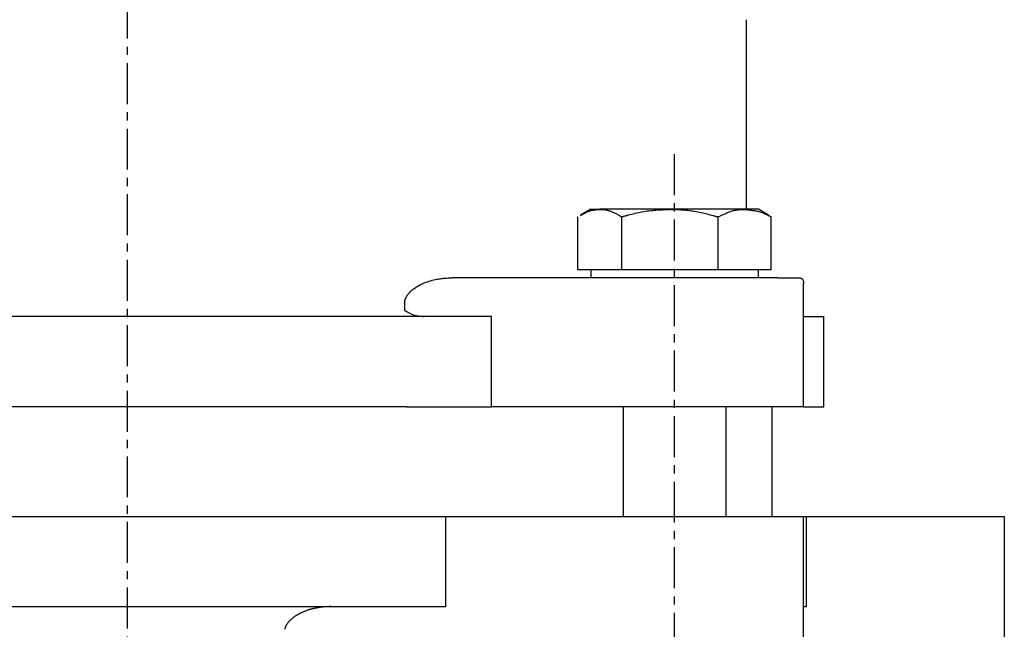
# Model space of a CAD drawing. Extents: x 13 to 388, y -11 to 366.
# Drawn here: x 104 to 180, y 45 to 92 of the extents above; entities that cross this region are included whole.
import ezdxf

# ---------------------------------------------------------------- set-up
doc = ezdxf.new("R2010")
doc.units = 0
doc.linetypes.add('EXLTYPE2', pattern=[5.08, 3.175, -0.635, 0.635, -0.635])
doc.layers.get('0').update_dxf_attribs({"linetype": 'CONTINUOUS'})

msp = doc.modelspace()

# ---------------------------------------------------------------- linework, layer by layer
at = {"color": 1, "linetype": 'EXLTYPE2'}
for p, q in [((112.242, -10.7), (112.242, 160.5)), ((154.668, 33.054), (154.668, 82.41))]:
    msp.add_line(p, q, dxfattribs=at)
at = {"color": 3, "linetype": 'CONTINUOUS'}
for p, q in [((160.242, 77.664), (160.242, 92.364)), ((148.168, 77.664), (147.374, 77.205)), ((148.168, 77.664), (148.869, 77.664)), ((154.31, 77.664), (148.869, 77.664)), ((160.11, 77.664), (154.31, 77.664)), ((161.168, 77.664), (160.11, 77.664)), ((161.963, 77.205), (161.168, 77.664)), ((162.162, 77.083), (161.953, 77.189)), ((147.174, 72.964), (147.174, 77.083)), ((150.563, 72.964), (150.563, 77.083)), ((158.057, 72.964), (158.057, 77.083)), ((162.162, 72.964), (162.162, 77.083)), ((148.869, 72.964), (147.174, 72.964)), ((148.168, 72.964), (148.168, 72.364)), ((150.563, 72.964), (148.869, 72.964)), ((154.31, 72.964), (150.563, 72.964)), ((158.057, 72.964), (154.31, 72.964)), ((160.11, 72.964), (158.057, 72.964)), ((162.162, 72.964), (160.11, 72.964)), ((161.168, 72.364), (161.168, 72.964)), ((152.598, 72.364), (137.418, 72.364)), ((162.668, 72.364), (152.598, 72.364)), ((162.668, 72.364), (164.386, 72.364)), ((164.668, 70.364), (164.668, 71.916)), ((133.728, 70.364), (133.728, 69.836)), ((164.668, 62.364), (164.668, 70.364)), ((133.882, 69.364), (88.73, 69.364)), ((140.478, 69.364), (133.882, 69.364)), ((140.478, 62.364), (140.478, 69.364)), ((164.668, 69.364), (166.242, 69.364)), ((166.242, 62.364), (166.242, 69.364)), ((133.882, 62.364), (88.73, 62.364)), ((133.882, 62.364), (140.478, 62.364)), ((152.08, 62.364), (140.478, 62.364)), ((150.668, 62.364), (150.668, 53.864)), ((164.668, 62.364), (152.08, 62.364)), ((158.668, 53.864), (158.668, 62.364)), ((162.242, 53.864), (162.242, 62.364)), ((164.668, 62.364), (166.242, 62.364)), ((87.554, 53.864), (136.93, 53.864)), ((136.93, 46.864), (136.93, 53.864)), ((136.93, 53.864), (152.08, 53.864)), ((152.08, 53.864), (164.668, 53.864)), ((164.668, 43.864), (164.668, 53.864)), ((164.668, 53.864), (164.892, 53.864)), ((164.892, 46.864), (164.892, 53.864)), ((164.892, 53.864), (180.242, 53.864)), ((180.242, 53.864), (180.242, 30.864)), ((87.554, 46.864), (136.93, 46.864)), ((164.668, 46.864), (164.892, 46.864))]:
    msp.add_line(p, q, dxfattribs=at)
at = {"color": 3, "linetype": 'CONTINUOUS', "flags": 128}
for points in [[(147.383, 77.189), (147.384, 77.19), (147.389, 77.193), (147.396, 77.197), (147.405, 77.202), (147.416, 77.208), (147.429, 77.216), (147.444, 77.225), (147.46, 77.234), (147.477, 77.244), (147.495, 77.254), (147.514, 77.265), (147.56, 77.291), (147.608, 77.319), (147.657, 77.347), (147.709, 77.375), (147.761, 77.403), (147.815, 77.431), (147.87, 77.457), (147.926, 77.483), (147.982, 77.507), (148.039, 77.529), (148.096, 77.548), (148.147, 77.564), (148.198, 77.577), (148.249, 77.589), (148.301, 77.6), (148.352, 77.608), (148.402, 77.616), (148.453, 77.623), (148.504, 77.629), (148.555, 77.634), (148.605, 77.639), (148.656, 77.644), (148.685, 77.647), (148.713, 77.649), (148.741, 77.652), (148.767, 77.654), (148.791, 77.657), (148.813, 77.659), (148.832, 77.66), (148.847, 77.662), (148.859, 77.663), (148.866, 77.664), (148.869, 77.664)], [(148.869, 77.664), (148.869, 77.664), (148.869, 77.664), (148.87, 77.664), (148.87, 77.664), (148.871, 77.664), (148.872, 77.664), (148.873, 77.664), (148.875, 77.664), (148.876, 77.664), (148.877, 77.664), (148.879, 77.664), (148.892, 77.664), (148.908, 77.663), (148.926, 77.663), (148.946, 77.662), (148.968, 77.661), (148.991, 77.661), (149.016, 77.659), (149.043, 77.658), (149.07, 77.656), (149.098, 77.654), (149.127, 77.651), (149.183, 77.645), (149.24, 77.638), (149.298, 77.629), (149.356, 77.618), (149.415, 77.606), (149.475, 77.592), (149.534, 77.576), (149.594, 77.559), (149.654, 77.541), (149.713, 77.52), (149.772, 77.498), (149.831, 77.474), (149.89, 77.449), (149.948, 77.422), (150.006, 77.394), (150.062, 77.366), (150.118, 77.336), (150.173, 77.306), (150.227, 77.277), (150.28, 77.247), (150.332, 77.217), (150.383, 77.187), (150.408, 77.173), (150.432, 77.159), (150.456, 77.145), (150.478, 77.132), (150.498, 77.121), (150.517, 77.11), (150.532, 77.101), (150.545, 77.094), (150.555, 77.088), (150.561, 77.085), (150.563, 77.083)], [(150.563, 77.083), (150.568, 77.085), (150.582, 77.088), (150.604, 77.094), (150.634, 77.102), (150.67, 77.112), (150.713, 77.123), (150.76, 77.136), (150.811, 77.149), (150.865, 77.164), (150.922, 77.179), (150.98, 77.195), (151.1, 77.227), (151.223, 77.259), (151.348, 77.292), (151.475, 77.324), (151.604, 77.356), (151.735, 77.387), (151.868, 77.417), (152.001, 77.446), (152.136, 77.472), (152.271, 77.497), (152.407, 77.52), (152.544, 77.54), (152.68, 77.557), (152.816, 77.572), (152.952, 77.586), (153.087, 77.597), (153.221, 77.607), (153.354, 77.616), (153.485, 77.624), (153.615, 77.631), (153.742, 77.637), (153.867, 77.643), (153.929, 77.646), (153.989, 77.649), (154.047, 77.651), (154.101, 77.654), (154.151, 77.656), (154.196, 77.659), (154.235, 77.66), (154.266, 77.662), (154.29, 77.663), (154.305, 77.664), (154.31, 77.664)], [(154.31, 77.664), (154.31, 77.664), (154.311, 77.664), (154.312, 77.664), (154.314, 77.664), (154.316, 77.664), (154.318, 77.664), (154.321, 77.664), (154.323, 77.664), (154.327, 77.664), (154.33, 77.664), (154.333, 77.664), (154.362, 77.664), (154.397, 77.663), (154.437, 77.663), (154.482, 77.662), (154.531, 77.661), (154.584, 77.66), (154.641, 77.659), (154.7, 77.658), (154.762, 77.656), (154.825, 77.653), (154.89, 77.651), (155.016, 77.645), (155.144, 77.637), (155.274, 77.627), (155.407, 77.616), (155.541, 77.603), (155.676, 77.589), (155.812, 77.573), (155.949, 77.555), (156.085, 77.535), (156.222, 77.513), (156.358, 77.49), (156.482, 77.466), (156.606, 77.442), (156.729, 77.416), (156.851, 77.389), (156.971, 77.361), (157.09, 77.332), (157.207, 77.303), (157.323, 77.274), (157.438, 77.245), (157.55, 77.216), (157.661, 77.187), (157.716, 77.172), (157.77, 77.158), (157.821, 77.145), (157.87, 77.132), (157.915, 77.121), (157.955, 77.11), (157.989, 77.101), (158.018, 77.094), (158.039, 77.088), (158.053, 77.085), (158.057, 77.083)], [(158.057, 77.083), (158.063, 77.086), (158.078, 77.093), (158.102, 77.104), (158.134, 77.118), (158.172, 77.136), (158.217, 77.156), (158.266, 77.179), (158.318, 77.203), (158.373, 77.228), (158.43, 77.254), (158.487, 77.28), (158.561, 77.314), (158.634, 77.347), (158.707, 77.38), (158.78, 77.411), (158.852, 77.441), (158.925, 77.469), (158.998, 77.496), (159.072, 77.521), (159.146, 77.544), (159.223, 77.565), (159.3, 77.583), (159.374, 77.598), (159.449, 77.611), (159.524, 77.621), (159.598, 77.631), (159.671, 77.638), (159.741, 77.644), (159.809, 77.649), (159.873, 77.653), (159.933, 77.656), (159.988, 77.659), (160.037, 77.661), (160.047, 77.661), (160.058, 77.662), (160.068, 77.662), (160.077, 77.663), (160.085, 77.663), (160.092, 77.663), (160.098, 77.663), (160.103, 77.664), (160.107, 77.664), (160.109, 77.664), (160.11, 77.664)], [(160.11, 77.664), (160.115, 77.663), (160.132, 77.661), (160.157, 77.658), (160.191, 77.653), (160.232, 77.648), (160.279, 77.642), (160.33, 77.635), (160.385, 77.628), (160.443, 77.62), (160.502, 77.612), (160.561, 77.605), (160.636, 77.595), (160.71, 77.585), (160.782, 77.575), (160.853, 77.564), (160.924, 77.552), (160.994, 77.539), (161.065, 77.525), (161.135, 77.509), (161.206, 77.491), (161.277, 77.471), (161.349, 77.448), (161.427, 77.421), (161.506, 77.391), (161.584, 77.36), (161.661, 77.327), (161.736, 77.293), (161.808, 77.26), (161.877, 77.227), (161.941, 77.195), (162.001, 77.166), (162.054, 77.139), (162.1, 77.115), (162.109, 77.111), (162.118, 77.106), (162.127, 77.102), (162.134, 77.098), (162.141, 77.094), (162.147, 77.091), (162.152, 77.088), (162.157, 77.086), (162.16, 77.085), (162.162, 77.084), (162.162, 77.083)], [(133.728, 70.364), (133.728, 70.365), (133.728, 70.368), (133.729, 70.372), (133.729, 70.378), (133.73, 70.385), (133.731, 70.393), (133.731, 70.402), (133.732, 70.411), (133.733, 70.421), (133.734, 70.431), (133.735, 70.441), (133.736, 70.456), (133.738, 70.471), (133.739, 70.485), (133.74, 70.499), (133.742, 70.513), (133.743, 70.526), (133.745, 70.539), (133.747, 70.552), (133.749, 70.565), (133.751, 70.578), (133.754, 70.591), (133.759, 70.615), (133.766, 70.639), (133.773, 70.664), (133.781, 70.688), (133.789, 70.712), (133.799, 70.736), (133.808, 70.76), (133.819, 70.784), (133.83, 70.808), (133.841, 70.831), (133.852, 70.854), (133.871, 70.889), (133.89, 70.924), (133.909, 70.957), (133.93, 70.99), (133.951, 71.022), (133.973, 71.053), (133.995, 71.084), (134.019, 71.115), (134.043, 71.145), (134.068, 71.174), (134.094, 71.203), (134.145, 71.257), (134.199, 71.31), (134.256, 71.362), (134.316, 71.412), (134.378, 71.462), (134.444, 71.511), (134.511, 71.559), (134.581, 71.606), (134.653, 71.651), (134.727, 71.696), (134.804, 71.74), (134.912, 71.798), (135.024, 71.854), (135.138, 71.908), (135.255, 71.959), (135.374, 72.007), (135.494, 72.052), (135.616, 72.094), (135.738, 72.133), (135.861, 72.168), (135.983, 72.199), (136.106, 72.226), (136.198, 72.244), (136.29, 72.26), (136.381, 72.274), (136.472, 72.287), (136.563, 72.297), (136.653, 72.307), (136.742, 72.315), (136.831, 72.323), (136.92, 72.329), (137.008, 72.336), (137.095, 72.342), (137.139, 72.345), (137.183, 72.348), (137.224, 72.351), (137.264, 72.353), (137.301, 72.356), (137.334, 72.358), (137.362, 72.36), (137.385, 72.362), (137.403, 72.363), (137.414, 72.364), (137.418, 72.364)], [(164.386, 72.364), (164.387, 72.363), (164.39, 72.362), (164.394, 72.36), (164.4, 72.357), (164.407, 72.353), (164.415, 72.349), (164.423, 72.345), (164.433, 72.34), (164.442, 72.335), (164.452, 72.33), (164.462, 72.325), (164.479, 72.316), (164.495, 72.307), (164.51, 72.299), (164.525, 72.291), (164.539, 72.282), (164.553, 72.273), (164.565, 72.264), (164.577, 72.254), (164.589, 72.243), (164.599, 72.232), (164.609, 72.22), (164.627, 72.189), (164.642, 72.154), (164.653, 72.115), (164.662, 72.072), (164.667, 72.026), (164.669, 71.979), (164.669, 71.929), (164.668, 71.901)], [(133.728, 69.836), (133.731, 69.835), (133.738, 69.831), (133.749, 69.824), (133.764, 69.816), (133.782, 69.806), (133.803, 69.794), (133.827, 69.78), (133.852, 69.766), (133.879, 69.75), (133.907, 69.735), (133.936, 69.718), (133.985, 69.691), (134.034, 69.663), (134.084, 69.635), (134.134, 69.609), (134.185, 69.582), (134.237, 69.557), (134.289, 69.533), (134.342, 69.51), (134.395, 69.489), (134.45, 69.47), (134.505, 69.453), (134.56, 69.438), (134.616, 69.426), (134.671, 69.415), (134.727, 69.406), (134.783, 69.398), (134.838, 69.392), (134.892, 69.386), (134.946, 69.382), (134.997, 69.378), (135.048, 69.375), (135.096, 69.372), (135.116, 69.371), (135.135, 69.37), (135.152, 69.369), (135.169, 69.368), (135.185, 69.367), (135.198, 69.366), (135.21, 69.365), (135.22, 69.365), (135.227, 69.364), (135.231, 69.364), (135.233, 69.364)], [(128.03, 46.864), (128.025, 46.864), (128.013, 46.864), (127.994, 46.864), (127.97, 46.864), (127.941, 46.864), (127.907, 46.863), (127.871, 46.863), (127.834, 46.862), (127.795, 46.862), (127.757, 46.861), (127.72, 46.86), (127.685, 46.859), (127.652, 46.858), (127.621, 46.856), (127.591, 46.854), (127.562, 46.852), (127.533, 46.85), (127.505, 46.847), (127.476, 46.844), (127.447, 46.841), (127.418, 46.837), (127.387, 46.833), (127.322, 46.824), (127.252, 46.814), (127.179, 46.803), (127.103, 46.79), (127.027, 46.777), (126.95, 46.764), (126.874, 46.75), (126.8, 46.736), (126.729, 46.722), (126.662, 46.709), (126.601, 46.696), (126.572, 46.689), (126.544, 46.683), (126.518, 46.677), (126.492, 46.67), (126.466, 46.664), (126.441, 46.657), (126.415, 46.649), (126.389, 46.642), (126.362, 46.633), (126.334, 46.624), (126.305, 46.614), (126.257, 46.598), (126.207, 46.58), (126.154, 46.56), (126.1, 46.54), (126.046, 46.52), (125.992, 46.499), (125.94, 46.479), (125.891, 46.459), (125.845, 46.441), (125.803, 46.424), (125.767, 46.409), (125.756, 46.404), (125.746, 46.4), (125.736, 46.395), (125.726, 46.391), (125.717, 46.387), (125.708, 46.383), (125.698, 46.378), (125.688, 46.373), (125.678, 46.368), (125.667, 46.363), (125.656, 46.357), (125.63, 46.344), (125.602, 46.329), (125.571, 46.313), (125.539, 46.296), (125.506, 46.278), (125.473, 46.259), (125.439, 46.241), (125.407, 46.223), (125.376, 46.205), (125.346, 46.188), (125.32, 46.173), (125.307, 46.166), (125.296, 46.159), (125.285, 46.152), (125.274, 46.145), (125.264, 46.139), (125.253, 46.132), (125.243, 46.125), (125.233, 46.118), (125.222, 46.111), (125.211, 46.103), (125.2, 46.095), (125.175, 46.076), (125.148, 46.056), (125.12, 46.035), (125.09, 46.012), (125.06, 45.988), (125.03, 45.964), (125, 45.94), (124.971, 45.917), (124.944, 45.894), (124.918, 45.873), (124.895, 45.853), (124.884, 45.843), (124.874, 45.834), (124.864, 45.825), (124.855, 45.816), (124.846, 45.808), (124.837, 45.799), (124.828, 45.79), (124.819, 45.781), (124.81, 45.771), (124.801, 45.761), (124.792, 45.75), (124.772, 45.727), (124.75, 45.7), (124.727, 45.672), (124.704, 45.642), (124.68, 45.61), (124.656, 45.578), (124.633, 45.546), (124.61, 45.514), (124.588, 45.482), (124.568, 45.452), (124.549, 45.423), (124.54, 45.409), (124.532, 45.395), (124.524, 45.382), (124.517, 45.368), (124.51, 45.355), (124.503, 45.341), (124.497, 45.327), (124.491, 45.312), (124.485, 45.297), (124.479, 45.28), (124.473, 45.263), (124.467, 45.245), (124.461, 45.225), (124.456, 45.206), (124.451, 45.187), (124.446, 45.169), (124.441, 45.153), (124.438, 45.138), (124.435, 45.125), (124.432, 45.116), (124.431, 45.11), (124.43, 45.108)]]:
    msp.add_lwpolyline(points, dxfattribs=at)

doc.saveas('drawing.dxf')
